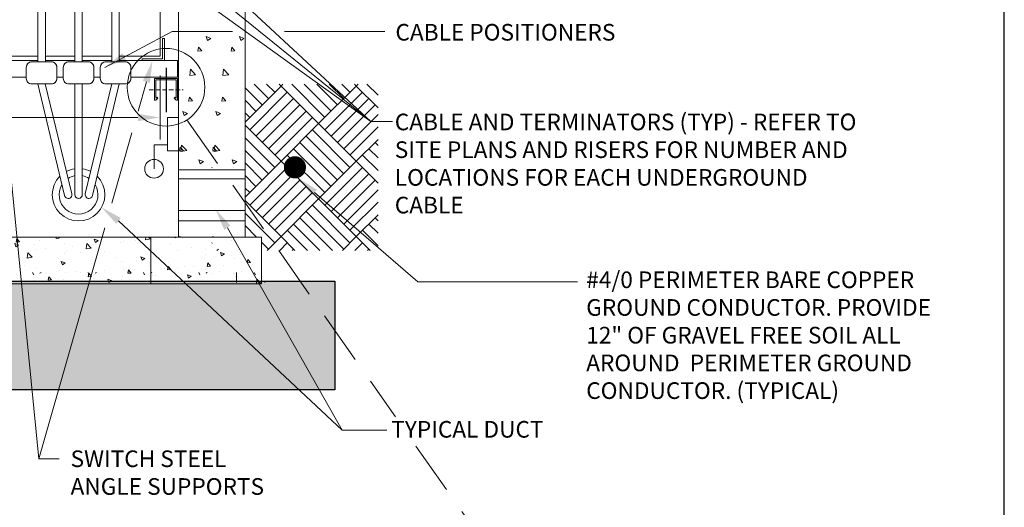
# Model space of a CAD drawing. Units: inches. Extents: x 0 to 5636, y 0 to 659.
# Drawn here: x 2429 to 2784, y 204 to 380 of the extents above; entities that cross this region are included whole.
import ezdxf

# ---------------------------------------------------------------- set-up
doc = ezdxf.new("R2010")
doc.units = ezdxf.units.IN
doc.header["$LTSCALE"] = 3.2
doc.header["$MEASUREMENT"] = 0
doc.linetypes.add('DASHED', pattern=[0.75, 0.5, -0.25])
doc.linetypes.add('HIDDEN2', pattern=[0.1875, 0.125, -0.0625])
doc.layers.get('0').update_dxf_attribs({"linetype": 'CONTINUOUS'})
doc.layers.get('DEFPOINTS').update_dxf_attribs({"color": 151, "linetype": 'CONTINUOUS'})
for name, color, linetype, lineweight in [('E-DETL-BLUE', 5, 'CONTINUOUS', 9), ('E-DETL-CYAN', 4, 'CONTINUOUS', 5), ('E-DETL-HATCH', 8, 'CONTINUOUS', 5), ('E-DETL-WHITE', 7, 'CONTINUOUS', 5), ('E-DIMS', 1, 'CONTINUOUS', 5), ('E-TEXT', 3, 'CONTINUOUS', 5), ('TITLES', 1, 'CONTINUOUS', 9)]:
    doc.layers.add(name, color=color, linetype=linetype, lineweight=lineweight)
doc.styles.get("Standard").update_dxf_attribs({"font": 'arial.ttf'})
doc.dimstyles.get("Standard").update_dxf_attribs({"dimscale": 4, "dimtxt": 0.5, "dimasz": 0.5, "dimexe": 0.18, "dimexo": 0.0625, "dimgap": 0.09, "dimtad": 1, "dimdec": 4, "dimzin": 0, "dimdsep": 46, "dimlunit": 4, "dimtxsty": 'Standard', "dimcen": 0.09, "dimclrd": 256, "dimclre": 256, "dimclrt": 256, "dimadec": 0, "dimazin": 0, "dimtfac": 1, "dimtdec": 4, "dimtofl": 0, "dimtmove": 0, "dimatfit": 3, "dimfxl": 1, "dimfrac": 1, "dimtolj": 1, "dimtzin": 0, "dimlwd": -1, "dimarcsym": 0})

# ---------------------------------------------------------------- blocks, each defined once
blk = doc.blocks.new('*X3')
at = {"color": 0}
for p, q in [((263.531, 390.251), (263.531, 390.251)), ((266.2, 390.138), (266.2, 390.138)), ((266.786, 390.27), (266.898, 390.194)), ((266.899, 390.194), (266.924, 390.27)), ((261.605, 390.021), (261.605, 390.021)), ((261.821, 389.929), (261.821, 389.929)), ((264.175, 389.161), (264.175, 389.161)), ((265.427, 389.325), (265.427, 389.325)), ((267.32, 389.575), (267.32, 389.575)), ((268.869, 390.025), (268.869, 390.025)), ((259.123, 388.496), (259.123, 388.496)), ((261.017, 388.745), (261.017, 388.745)), ((261.545, 388.357), (261.545, 388.357)), ((262.449, 388.749), (262.799, 388.883)), ((262.449, 388.749), (262.697, 388.581)), ((262.698, 388.581), (262.799, 388.883)), ((264.142, 388.732), (264.142, 388.732)), ((266.709, 389.084), (266.709, 389.084)), ((259.888, 387.808), (259.888, 387.808)), ((260.105, 387.973), (260.346, 388.26)), ((260.105, 387.973), (260.404, 387.947)), ((260.404, 387.947), (260.347, 388.26)), ((262.557, 387.696), (262.557, 387.696)), ((263.692, 387.659), (263.933, 387.947)), ((263.692, 387.659), (263.99, 387.633)), ((263.991, 387.633), (263.933, 387.946)), ((264.531, 387.446), (264.531, 387.446)), ((265.226, 387.583), (265.226, 387.583)), ((266.005, 387.603), (266.005, 387.603)), ((266.648, 387.419), (266.648, 387.419)), ((267.278, 387.346), (267.519, 387.633)), ((267.447, 387.947), (267.447, 387.947)), ((267.577, 387.319), (267.519, 387.633)), ((267.895, 387.47), (267.895, 387.47)), ((259.702, 386.773), (259.702, 386.773)), ((260.942, 387.137), (260.942, 387.137)), ((261.484, 386.692), (261.484, 386.692)), ((261.615, 386.946), (261.615, 386.946)), ((262.86, 387.189), (262.86, 387.189)), ((263.611, 387.024), (263.611, 387.024)), ((264.081, 387.067), (264.081, 387.067)), ((264.111, 387.353), (264.111, 387.353)), ((265.433, 386.736), (265.783, 386.87)), ((265.433, 386.736), (265.682, 386.568)), ((265.682, 386.568), (265.783, 386.87)), ((266.28, 386.911), (266.28, 386.911)), ((267.278, 387.346), (267.577, 387.319)), ((268.645, 386.849), (268.645, 386.849)), ((268.949, 386.798), (268.949, 386.798)), ((259.127, 386.07), (259.509, 386.468)), ((259.556, 386.07), (259.51, 386.467)), ((265.729, 386.349), (265.729, 386.349))]:
    blk.add_line(p, q, dxfattribs=at)
blk = doc.blocks.new('*X4')
at = {"color": 0}
for p, q in [((269.129, 390.105), (269.287, 390.27)), ((269.129, 390.105), (269.574, 390.036)), ((269.574, 390.036), (269.547, 390.27)), ((271.73, 390.155), (271.73, 390.155)), ((273.835, 389.961), (274.185, 390.095)), ((274.084, 389.793), (274.186, 390.095)), ((274.398, 390.131), (274.398, 390.131)), ((277.343, 390.165), (277.431, 390.27)), ((277.343, 390.165), (277.642, 390.139)), ((277.642, 390.139), (277.618, 390.27)), ((280.929, 389.852), (281.17, 390.139)), ((281.229, 389.825), (281.171, 390.139)), ((284.914, 390.092), (284.914, 390.092)), ((287.15, 390.208), (287.15, 390.208)), ((299.363, 390.195), (299.363, 390.195)), ((299.714, 390.105), (299.714, 390.105)), ((299.746, 390.27), (299.842, 390.205)), ((299.842, 390.204), (299.864, 390.27)), ((299.871, 390.263), (299.871, 390.263)), ((269.234, 389.404), (269.234, 389.404)), ((270.478, 389.99), (270.478, 389.99)), ((271.538, 389.912), (271.538, 389.912)), ((271.831, 389.779), (271.831, 389.779)), ((273.835, 389.961), (274.084, 389.793)), ((274.207, 389.799), (274.207, 389.799)), ((274.466, 389.277), (274.855, 389.683)), ((274.466, 389.277), (274.91, 389.208)), ((274.911, 389.208), (274.855, 389.683)), ((276.195, 389.449), (276.195, 389.449)), ((276.876, 389.687), (276.876, 389.687)), ((278.611, 389.262), (278.611, 389.262)), ((279.111, 389.949), (279.111, 389.949)), ((279.46, 389.161), (279.46, 389.161)), ((279.545, 389.574), (279.545, 389.574)), ((280.929, 389.852), (281.228, 389.825)), ((281.021, 389.561), (281.371, 389.695)), ((281.021, 389.561), (281.27, 389.393)), ((281.27, 389.393), (281.371, 389.695)), ((281.769, 389.678), (281.769, 389.678)), ((282.027, 389.513), (282.027, 389.513)), ((282.214, 389.461), (282.214, 389.461)), ((283.021, 389.843), (283.021, 389.843)), ((283.225, 389.352), (283.225, 389.352)), ((284.516, 389.538), (284.757, 389.825)), ((284.516, 389.538), (284.815, 389.512)), ((284.553, 389.834), (284.553, 389.834)), ((284.815, 389.511), (284.757, 389.825)), ((284.884, 389.348), (284.884, 389.348)), ((286.14, 389.852), (286.14, 389.852)), ((287.553, 389.236), (287.553, 389.236)), ((288.102, 389.224), (288.343, 389.511)), ((288.102, 389.224), (288.401, 389.198)), ((288.207, 389.16), (288.557, 389.295)), ((288.207, 389.16), (288.455, 388.992)), ((288.401, 389.198), (288.343, 389.511)), ((288.456, 388.992), (288.557, 389.294)), ((291.688, 388.91), (291.929, 389.198)), ((291.987, 388.884), (291.93, 389.197)), ((292.182, 389.216), (292.182, 389.216)), ((293.06, 389.366), (293.06, 389.366)), ((294.311, 389.53), (294.311, 389.53)), ((294.779, 389.591), (294.779, 389.591)), ((296.205, 389.78), (296.205, 389.78)), ((296.798, 389.604), (296.798, 389.604)), ((297.346, 389.943), (297.346, 389.943)), ((269.634, 388.348), (269.984, 388.483)), ((269.634, 388.348), (269.883, 388.181)), ((269.883, 388.18), (269.985, 388.483)), ((270.363, 388.447), (270.363, 388.447)), ((272.308, 388.432), (272.308, 388.432)), ((273.279, 388.948), (273.279, 388.948)), ((274.338, 388.466), (274.338, 388.466)), ((275.466, 388.848), (275.466, 388.848)), ((276.717, 389.013), (276.717, 389.013)), ((276.863, 388.787), (276.863, 388.787)), ((277.393, 388.351), (277.393, 388.351)), ((279.802, 388.45), (280.191, 388.855)), ((279.802, 388.45), (280.246, 388.381)), ((280.247, 388.38), (280.192, 388.855)), ((280.309, 388.851), (280.309, 388.851)), ((286.757, 388.536), (286.757, 388.536)), ((287.089, 388.544), (287.089, 388.544)), ((288.008, 388.701), (288.008, 388.701)), ((289.656, 388.896), (289.656, 388.896)), ((289.902, 388.95), (289.902, 388.95)), ((290.222, 389.123), (290.222, 389.123)), ((290.966, 388.603), (290.966, 388.603)), ((291.688, 388.91), (291.987, 388.884)), ((292.891, 389.01), (292.891, 389.01)), ((293.882, 389.104), (293.882, 389.104)), ((295.275, 388.596), (295.516, 388.884)), ((295.275, 388.596), (295.573, 388.57)), ((295.392, 388.76), (295.742, 388.894)), ((295.392, 388.76), (295.641, 388.592)), ((295.574, 388.57), (295.516, 388.884)), ((295.56, 388.897), (295.56, 388.897)), ((295.641, 388.592), (295.743, 388.894)), ((297.285, 388.279), (297.285, 388.279)), ((298.229, 388.785), (298.229, 388.785)), ((298.861, 388.283), (299.102, 388.57)), ((298.861, 388.283), (299.16, 388.257)), ((299.16, 388.256), (299.102, 388.57)), ((299.299, 388.388), (299.299, 388.388)), ((299.81, 388.599), (299.81, 388.599)), ((269.163, 388.018), (269.163, 388.018)), ((269.173, 387.739), (269.173, 387.739)), ((270.414, 388.183), (270.414, 388.183)), ((271.77, 388.114), (271.77, 388.114)), ((274.477, 387.85), (274.477, 387.85)), ((276.82, 387.948), (277.17, 388.082)), ((276.82, 387.948), (277.069, 387.78)), ((277.069, 387.78), (277.17, 388.082)), ((279.399, 387.497), (279.399, 387.497)), ((280.454, 387.706), (280.454, 387.706)), ((281.705, 387.871), (281.705, 387.871)), ((281.966, 387.849), (281.966, 387.849)), ((283.599, 388.12), (283.599, 388.12)), ((284.005, 387.548), (284.356, 387.682)), ((284.005, 387.548), (284.254, 387.38)), ((284.254, 387.38), (284.356, 387.682)), ((284.492, 388.169), (284.492, 388.169)), ((285.134, 387.602), (285.134, 387.602)), ((285.138, 387.622), (285.527, 388.028)), ((285.138, 387.622), (285.583, 387.553)), ((285.583, 387.553), (285.528, 388.028)), ((288.05, 388.102), (288.05, 388.102)), ((291.744, 387.393), (291.744, 387.393)), ((292.121, 387.552), (292.121, 387.552)), ((292.996, 387.558), (292.996, 387.558)), ((294.718, 387.927), (294.718, 387.927)), ((294.89, 387.808), (294.89, 387.808)), ((298.048, 388.223), (298.048, 388.223)), ((270.564, 387.357), (270.564, 387.357)), ((270.864, 387.032), (271.105, 387.319)), ((270.864, 387.032), (271.163, 387.006)), ((271.163, 387.005), (271.106, 387.319)), ((271.561, 387.35), (271.561, 387.35)), ((271.619, 386.686), (271.619, 386.686)), ((273.233, 387.244), (273.233, 387.244)), ((274.15, 386.876), (274.15, 386.876)), ((274.277, 386.802), (274.277, 386.802)), ((274.288, 386.573), (274.288, 386.573)), ((274.45, 386.718), (274.692, 387.005)), ((274.45, 386.718), (274.749, 386.692)), ((274.75, 386.692), (274.692, 387.005)), ((275.402, 387.041), (275.402, 387.041)), ((275.903, 387.132), (275.903, 387.132)), ((276.802, 387.122), (276.802, 387.122)), ((277.296, 387.29), (277.296, 387.29)), ((278.037, 386.404), (278.278, 386.692)), ((278.336, 386.378), (278.278, 386.691)), ((278.572, 387.019), (278.572, 387.019)), ((279.302, 386.601), (279.302, 386.601)), ((281.241, 386.906), (281.241, 386.906)), ((282.218, 387.101), (282.218, 387.101)), ((283.91, 386.793), (283.91, 386.793)), ((284.431, 386.505), (284.431, 386.505)), ((285.441, 386.564), (285.441, 386.564)), ((286.579, 386.681), (286.579, 386.681)), ((286.693, 386.728), (286.693, 386.728)), ((287.028, 386.879), (287.028, 386.879)), ((288.587, 386.978), (288.587, 386.978)), ((289.248, 386.568), (289.248, 386.568)), ((289.595, 387.232), (289.595, 387.232)), ((290.474, 386.794), (290.864, 387.2)), ((290.474, 386.794), (290.919, 386.725)), ((290.919, 386.725), (290.864, 387.2)), ((291.191, 387.147), (291.541, 387.282)), ((291.191, 387.147), (291.44, 386.979)), ((291.44, 386.979), (291.541, 387.281)), ((296.591, 386.621), (296.591, 386.621)), ((297.224, 386.614), (297.224, 386.614)), ((298.377, 386.747), (298.727, 386.881)), ((298.377, 386.747), (298.625, 386.579)), ((298.626, 386.579), (298.727, 386.881)), ((299.507, 387.121), (299.507, 387.121)), ((299.75, 386.934), (299.75, 386.934)), ((299.878, 386.665), (299.878, 386.665)), ((269.099, 386.211), (269.099, 386.211)), ((269.113, 386.075), (269.113, 386.075)), ((270.993, 386.46), (270.993, 386.46)), ((271.71, 386.45), (271.71, 386.45)), ((272.619, 386.335), (272.969, 386.47)), ((272.619, 386.335), (272.867, 386.168)), ((272.868, 386.167), (272.969, 386.47)), ((276.386, 386.1), (276.386, 386.1)), ((276.957, 386.46), (276.957, 386.46)), ((278.037, 386.404), (278.336, 386.378)), ((279.626, 386.347), (279.626, 386.347)), ((281.623, 386.091), (281.864, 386.378)), ((281.623, 386.091), (281.863, 386.07)), ((281.921, 386.07), (281.864, 386.378)), ((281.906, 386.185), (281.906, 386.185)), ((282.284, 386.148), (282.284, 386.148)), ((282.295, 386.235), (282.295, 386.235)), ((284.964, 386.122), (284.964, 386.122)), ((291.917, 386.455), (291.917, 386.455)), ((293.675, 386.12), (293.675, 386.12)), ((294.586, 386.342), (294.586, 386.342)), ((294.657, 386.262), (294.657, 386.262)), ((295.909, 386.07), (296.2, 386.373)), ((296.235, 386.07), (296.2, 386.372)), ((296.732, 386.251), (296.732, 386.251)), ((297.255, 386.23), (297.255, 386.23)), ((297.984, 386.416), (297.984, 386.416)), ((299.925, 386.117), (299.925, 386.117))]:
    blk.add_line(p, q, dxfattribs=at)
blk = doc.blocks.new('*D17')
at = {"layer": 'DEFPOINTS', "color": 0, "transparency": 16777216}
for p in [(2224.73, 362.18), (2479.27, 362.18), (2224.73, 345.06)]:
    blk.add_point(p, dxfattribs=at)
at = {"layer": 'E-DIMS', "transparency": 16777216}
for p, q in [((2224.73, 360.18), (2224.73, 337.06)), ((2479.27, 360.18), (2479.27, 337.06)), ((2471.27, 345.06), (2232.73, 345.06))]:
    blk.add_line(p, q, dxfattribs=at)
for points in [[(2232.73, 346.39), (2232.73, 343.73), (2224.73, 345.06)], [(2471.27, 346.39), (2471.27, 343.73), (2479.27, 345.06)]]:
    blk.add_solid(points, dxfattribs=at)
at = {"layer": 'E-DIMS', "transparency": 16777216, "insert": (2284.14, 351.2), "char_height": 8, "attachment_point": 5}
blk.add_mtext('\\A1;65 7/16"', dxfattribs=at)
blk = doc.blocks.new('CablePositioner')
for p, q in [((-18.15, 137.48), (-18.15, 117.13)), ((-8.55, 137.48), (-8.58, 117.13)), ((-4.8, 137.48), (-4.79, 117.13)), ((4.8, 137.48), (4.78, 117.13)), ((8.55, 137.48), (8.56, 117.13)), ((18.15, 137.48), (18.13, 117.13)), ((-1.34, 112.13), (-1.34, 47.92)), ((1.33, 112.13), (1.35, 47.92))]:
    blk.add_line(p, q)
for points in [[(-14.55, 112.13), (-14.69, 47.92)], [(-11.98, 47.92), (-11.84, 112.19)], [(11.98, 47.92), (11.84, 112.19)], [(14.55, 112.13), (14.69, 47.92)]]:
    blk.add_lwpolyline(points)
for points in [[(-16.87, 47.92), (-9.84, 47.92, -0.414214), (-7.84, 45.92), (-7.84, 41.92, -0.414214), (-9.84, 39.92), (-16.87, 39.92, -0.414214), (-18.87, 41.92), (-18.87, 45.92, -0.414214)], [(-3.52, 47.92), (3.52, 47.92, -0.414214), (5.52, 45.92), (5.52, 41.92, -0.414214), (3.52, 39.92), (-3.52, 39.92, -0.414214), (-5.52, 41.92), (-5.52, 45.92, -0.414214)], [(9.84, 47.92), (16.87, 47.92, -0.414214), (18.87, 45.92), (18.87, 41.92, -0.414214), (16.87, 39.92), (9.84, 39.92, -0.414214), (7.84, 41.92), (7.84, 45.92, -0.414214)]]:
    blk.add_lwpolyline(points, format="xyb", close=True)
for points in [[(-14.71, 39.92), (-5.07, -0.34, 1), (-2.43, 0.29), (-12, 39.92)], [(-1.36, 39.92), (-1.36, 0, 1), (1.36, 0), (1.36, 39.92)], [(14.71, 39.92), (5.07, -0.34, -1), (2.43, 0.29), (12, 39.92)]]:
    blk.add_lwpolyline(points, format="xyb")
for centre, radius, start, end in [((-13.36, 116.75), 4.8, 175.3551, 4.6449), ((-0.01, 116.75), 4.8, 175.3551, 4.6449), ((13.35, 116.75), 4.8, 175.3551, 4.6449), ((0, -0.02), 9.48, 98.2193, 117.7279), ((0, -0.02), 9.48, 62.2721, 81.7807), ((0, -0.02), 9.48, 135.0835, 44.9165), ((0, -0.02), 7, 148.6876, 31.3124), ((0, -0.02), 7, 101.1682, 122.9423), ((0, -0.02), 7, 57.0577, 78.8318)]:
    blk.add_arc(centre, radius, start, end)
blk = doc.blocks.new('Unistrut')
for points in [[(0, 3.67), (-3.67, 3.67), (-3.67, -3), (-3.29, -2.63), (-2.96, -2.96), (-3.67, -3.67), (-4.17, -3.67), (-4.17, 4.17), (0, 4.17)], [(0, 3.67), (3.67, 3.67), (3.67, -3), (3.29, -2.63), (2.96, -2.96), (3.67, -3.67), (4.17, -3.67), (4.17, 4.17), (0, 4.17)]]:
    blk.add_lwpolyline(points)
at = {"linetype": 'HIDDEN2', "ltscale": 4}
blk.add_lwpolyline([(-6.13, 0), (6.13, 0)], dxfattribs=at)
at = {"layer": 'DEFPOINTS'}
blk.add_lwpolyline([(0, 8), (0, -8)], dxfattribs=at)

msp = doc.modelspace()

# ---------------------------------------------------------------- hatches: boundary and pattern name
at = {"layer": 'E-DETL-HATCH'}
h = msp.add_hatch(dxfattribs=at)
h.set_pattern_fill('GRAVEL', color=256, scale=24, angle=45)
h.set_pattern_definition([(273.01279, (955.2482, 29.1894), (16.9705627, -288.4995667), [3.22886, -319.6581]), (229.96974, (955.418, 25.965), (186.6761902, 220.6173157), [5.54083, -548.5422]), (177.51045, (951.8541, 21.7223), (356.3818177, -16.9705627), [3.9069, -386.78478]), (312.27369, (949.4783, 10.8612), (-322.4406922, 356.3818177), [5.0457, -499.5254]), (337.833654, (952.8724, 7.1276), (-288.4995667, 118.7939392), [4.94772, -489.82496]), (42.27369, (957.4544, 5.2609), (-356.3818177, -322.4406922), [5.0457, -499.5254]), (82.69424, (961.1879, 8.655), (-50.91168825, -390.3229432), [6.6727, -660.59637]), (117.25533, (962.0365, 15.2735), (-254.55844123, 492.1463197), [6.2997, -623.67172]), (166.429566, (959.1515, 20.8738), (-356.3818177, 84.85281374), [5.0628, -501.21775]), (220.23636, (954.23, 22.0617), (203.646753, 169.7056275), [5.77997, -283.2183]), (267.39744, (949.8177, 18.3282), (-16.97056275, -390.3229432), [7.47475, -740.001]), (183.81407, (966.4488, 27.4923), (-220.6173157, -16.9705627), [2.55122, -252.57228]), (216.469234, (963.9032, 27.3226), (254.5584412, 186.6761902), [4.8537, -480.51627]), (270, (960, 24.438), (16.97056, -16.97056), [3.3941, -30.54702]), (248.1986, (956.7756, 25.286), (50.911688, 118.793939), [1.8278, -180.95076]), (336.8014, (956.0968, 23.589), (-67.882251, 33.941125), [2.58487, -126.65908]), (75.96376, (958.4726, 22.571), (16.970563, 84.852814), [4.1983, -135.74455]), (206.56505, (959.491, 26.644), (50.91169, 16.970563), [3.0358, -72.85888]), (61.38954, (946.2538, 13.7462), (118.7939392, 220.6173157), [4.2528, -421.02828]), (115.34618, (948.2903, 17.4797), (118.7939392, -254.5584412), [3.56786, -353.2178]), (338.1986, (956.0968, 30.038), (-118.793939, 50.911688), [3.65556, -179.123]), (28.61046, (959.4909, 28.6803), (-220.6173157, -118.7939392), [4.2528, -421.02828]), (24.44395, (956.7756, 3.2244), (-118.793939, -50.9116882), [4.10112, -200.95497]), (339.77514, (960.5091, 4.9215), (-271.529004, 101.8233765), [3.43627, -340.19143]), (111.8014, (973.237, 13.237), (-50.911688, 118.793939), [3.65556, -179.123]), (62.35402, (971.8794, 16.6312), (-152.7350647, -288.4995667), [4.02314, -398.29017]), (114.44395, (964.9215, 4.9215), (50.911688, -118.793939), [2.05056, -203.00553]), (146.30993, (972.219, 12.219), (-84.852814, 50.911688), [1.22376, -121.1527]), (210.96376, (971.2006, 12.8976), (67.88225, 33.941125), [4.94772, -94.0068]), (231.00901, (966.9579, 10.352), (152.7350647, 186.6761902), [4.5852, -453.93416]), (348.69007, (960, 21.0435), (-50.911688, 16.970563), [3.46133, -83.0719]), (38.157227, (963.3941, 20.3647), (322.4406922, 254.5584412), [6.04306, -598.2615]), (105.9454, (968.1459, 24.0982), (50.9116882, -186.6761902), [2.47094, -244.62418]), (135, (967.467, 26.474), (-33.94113, 4e-15), [1.44, -22.56]), (165.25644, (966.1094, 10.5217), (186.6761902, -50.9116882), [3.33418, -330.08448]), (93.01279, (962.885, 11.3703), (-16.9705627, 288.4995667), [6.45773, -316.42925]), (45, (962.546, 17.82), (0, 33.94113), [6.24, -17.76]), (10.30485, (966.958, 22.2314), (288.4995667, 50.9116882), [3.79474, -375.67858]), (299.0546, (970.6915, 22.9103), (50.911688, -84.852814), [3.49445, -171.2282]), (252.645975, (972.3885, 19.8556), (-152.73506474, -492.1463197), [5.68956, -563.26738]), (220.42608, (970.6915, 14.425), (-237.5878785, -203.646753), [6.01918, -595.89776])])
h.paths.add_polyline_path([(2161.58534, 285.95135), (2542.41466, 285.95135), (2542.41466, 246.80168), (2161.58534, 246.80168)])

# ---------------------------------------------------------------- linework, layer by layer
at = {"layer": 'DEFPOINTS'}
for points in [[(2784, 0), (2784, 600), (1920, 600), (1920, 0)], [(2161.58534, 285.95135), (2542.41466, 285.95135), (2542.41466, 246.80168), (2161.58534, 246.80168)]]:
    msp.add_lwpolyline(points, close=True, dxfattribs=at)
at = {"layer": 'E-DETL-BLUE'}
for p, q in [((2485.94667, 470.07357), (2485.94667, 301.8869)), ((2509.94667, 398.70803), (2509.94667, 301.8869)), ((2475.94667, 301.8869), (2352, 301.8869)), ((2475.94667, 301.8869), (2515.94667, 301.8869)), ((2475.94667, 285.0869), (2475.94667, 301.8869)), ((2515.94667, 285.0869), (2515.94667, 301.8869)), ((2475.94667, 285.0869), (2352, 285.0869)), ((2475.94667, 285.0869), (2352, 285.0869)), ((2475.94667, 285.0869), (2515.94667, 285.0869))]:
    msp.add_line(p, q, dxfattribs=at)
at = {"layer": 'E-DETL-CYAN'}
for p, q in [((2437.87708, 365.66735), (2448.51302, 365.66735)), ((2451.20585, 365.66735), (2461.83139, 365.66735)), ((2442.01551, 359.64796), (2444.33775, 359.64796)), ((2455.37045, 359.64796), (2457.69269, 359.64796)), ((2485.94667, 326.22789), (2509.94667, 326.22789)), ((2485.94667, 322.86855), (2509.94667, 322.86855)), ((2485.94667, 311.53522), (2509.94667, 311.53522)), ((2485.94667, 307.73978), (2509.94667, 307.73978))]:
    msp.add_line(p, q, dxfattribs=at)
msp.add_lwpolyline([(2472.81821, 366.26855), (2472.81821, 365.60188), (2480.81821, 365.60188), (2480.81821, 373.60188), (2480.15154, 373.60188), (2480.15154, 366.26855)], close=True, dxfattribs=at)
for points in [[(2430.98281, 359.64796), (2218.40689, 359.64796), (2218.40689, 365.64796), (2435.16251, 365.66735)], [(2468.72539, 359.64796), (2485.59311, 359.64796), (2485.59311, 365.64796), (2464.54569, 365.66728)]]:
    msp.add_lwpolyline(points, dxfattribs=at)
for points in [[(2432.98281, 365.14796), (2440.01551, 365.14796, -0.414213562), (2442.01551, 363.14796), (2442.01551, 359.14796, -0.414213562), (2440.01551, 357.14796), (2432.98281, 357.14796, -0.414213562), (2430.98281, 359.14796), (2430.98281, 363.14796, -0.414213562)], [(2446.33775, 365.14796), (2453.37045, 365.14796, -0.414213562), (2455.37045, 363.14796), (2455.37045, 359.14796, -0.414213562), (2453.37045, 357.14796), (2446.33775, 357.14796, -0.414213562), (2444.33775, 359.14796), (2444.33775, 363.14796, -0.414213562)], [(2459.69269, 365.14796), (2466.72539, 365.14796, -0.414213562), (2468.72539, 363.14796), (2468.72539, 359.14796, -0.414213562), (2466.72539, 357.14796), (2459.69269, 357.14796, -0.414213562), (2457.69269, 359.14796), (2457.69269, 363.14796, -0.414213562)]]:
    msp.add_lwpolyline(points, format="xyb", close=True, dxfattribs=at)
at = {"layer": 'E-DETL-HATCH'}
for p, q in [((2496.42111, 372.80575), (2495.93448, 374.25605)), ((2497.59906, 373.61831), (2495.93474, 374.25718)), ((2497.59906, 373.60124), (2496.42137, 372.80688)), ((2508.3903, 372.80575), (2507.90367, 374.25605)), ((2509.56825, 373.61831), (2507.90393, 374.25718)), ((2509.56825, 373.60124), (2508.39056, 372.80688)), ((2492.90943, 368.95815), (2493.18693, 370.46254)), ((2494.34421, 369.08479), (2493.18719, 370.46367)), ((2504.87861, 368.95815), (2505.15612, 370.46254)), ((2506.3134, 369.08479), (2505.15638, 370.46367)), ((2494.34421, 369.08479), (2492.90969, 368.95929)), ((2506.3134, 369.08479), (2504.87888, 368.95929)), ((2489.97291, 360.17327), (2490.23807, 362.45254)), ((2492.10764, 360.50528), (2489.97316, 360.17425)), ((2492.10764, 360.50528), (2490.23831, 362.45352)), ((2501.9421, 360.17327), (2502.20725, 362.45254)), ((2504.07683, 360.50528), (2501.94235, 360.17425)), ((2504.07683, 360.50528), (2502.2075, 362.45352)), ((2509.94667, 343.41745), (2522.93552, 356.40631)), ((2516.14729, 349.61808), (2509.94667, 355.81871)), ((2518.41004, 351.88082), (2513.20396, 357.0869)), ((2520.67278, 354.14357), (2517.72944, 357.0869)), ((2522.93552, 356.40631), (2522.25493, 357.0869)), ((2522.93552, 356.40631), (2523.61611, 357.0869)), ((2536.51197, 342.82986), (2522.93552, 356.40631)), ((2538.77471, 345.0926), (2526.78041, 357.0869)), ((2541.03745, 347.35534), (2531.30589, 357.0869)), ((2543.3002, 349.61808), (2535.83138, 357.0869)), ((2536.51197, 342.82986), (2550.08842, 356.40631)), ((2545.56294, 351.88082), (2540.35686, 357.0869)), ((2547.82568, 354.14357), (2544.88234, 357.0869)), ((2550.08842, 356.40631), (2549.40783, 357.0869)), ((2550.08842, 356.40631), (2550.76901, 357.0869)), ((2557.94667, 348.54806), (2550.08842, 356.40631)), ((2557.94667, 353.07354), (2553.93331, 357.0869)), ((2489.57941, 350.90554), (2489.85691, 352.40992)), ((2491.01418, 351.03218), (2489.85716, 352.41106)), ((2501.5486, 350.90554), (2501.8261, 352.40992)), ((2502.98337, 351.03218), (2501.82635, 352.41106)), ((2511.62181, 340.56712), (2525.19826, 354.14357)), ((2513.88455, 338.30437), (2527.461, 351.88082)), ((2538.77471, 340.56712), (2552.35116, 354.14357)), ((2541.03745, 338.30437), (2554.6139, 351.88082)), ((2491.01418, 351.03218), (2489.57966, 350.90668)), ((2502.98337, 351.03218), (2501.54885, 350.90668)), ((2513.88455, 347.35534), (2509.94667, 351.29323)), ((2516.14729, 336.04163), (2529.72374, 349.61808)), ((2543.3002, 336.04163), (2556.87665, 349.61808)), ((2487.93493, 345.73929), (2487.4483, 347.18959)), ((2489.12899, 346.54566), (2487.44854, 347.19072)), ((2489.12899, 346.54566), (2487.93517, 345.74042)), ((2499.90412, 345.73929), (2499.41749, 347.18959)), ((2501.09818, 346.54566), (2499.41773, 347.19072)), ((2501.09818, 346.54566), (2499.90436, 345.74042)), ((2511.62181, 345.0926), (2509.94667, 346.76774)), ((2518.41004, 333.77889), (2531.98649, 347.35534)), ((2520.67278, 331.51615), (2534.24923, 345.0926)), ((2545.56294, 333.77889), (2557.94667, 346.16262)), ((2522.93552, 329.25341), (2509.94667, 342.24226)), ((2522.93552, 329.25341), (2536.51197, 342.82986)), ((2550.08842, 329.25341), (2536.51197, 342.82986)), ((2547.82568, 331.51615), (2557.94667, 341.63714)), ((2520.67278, 326.99067), (2509.94667, 337.71678)), ((2545.56294, 324.72792), (2531.98649, 338.30437)), ((2547.82568, 326.99067), (2534.24923, 340.56712)), ((2486.29427, 333.09625), (2486.52689, 334.35731)), ((2487.68415, 332.97957), (2486.52713, 334.35845)), ((2486.79103, 332.82197), (2487.05619, 335.10124)), ((2488.92574, 333.15398), (2487.05642, 335.10222)), ((2498.26346, 333.09625), (2498.49608, 334.35731)), ((2499.65333, 332.97957), (2498.49632, 334.35845)), ((2498.76022, 332.82197), (2499.02538, 335.10124)), ((2500.89493, 333.15398), (2499.02561, 335.10222)), ((2543.3002, 322.46518), (2529.72374, 336.04163)), ((2550.08842, 329.25341), (2557.94667, 337.11165)), ((2557.94667, 334.97161), (2556.87665, 336.04163)), ((2487.68415, 332.97957), (2486.29427, 332.85797)), ((2488.92574, 333.15398), (2486.79126, 332.82294)), ((2499.65333, 332.97957), (2498.26346, 332.85797)), ((2500.89493, 333.15398), (2498.76045, 332.82294)), ((2518.41004, 324.72792), (2509.94667, 333.19129)), ((2538.77471, 317.9397), (2525.19826, 331.51615)), ((2541.03745, 320.20244), (2527.461, 333.77889)), ((2557.94667, 325.92064), (2552.35116, 331.51615)), ((2557.94667, 330.44613), (2554.6139, 333.77889)), ((2493.77451, 328.33569), (2493.28788, 329.78599)), ((2494.96855, 329.14206), (2493.28811, 329.78712)), ((2494.96855, 329.14206), (2493.77474, 328.33682)), ((2497.94667, 326.89197), (2498.04536, 326.99067)), ((2505.7437, 328.33569), (2505.25707, 329.78599)), ((2506.93774, 329.14206), (2505.2573, 329.78712)), ((2506.93774, 329.14206), (2505.74393, 328.33682)), ((2509.94667, 316.26455), (2522.93552, 329.25341)), ((2516.14729, 322.46518), (2509.94667, 328.66581)), ((2511.62181, 313.41421), (2525.19826, 326.99067)), ((2536.51197, 315.67696), (2522.93552, 329.25341)), ((2536.51197, 315.67696), (2550.08842, 329.25341)), ((2538.77471, 313.41421), (2552.35116, 326.99067)), ((2557.94667, 321.39516), (2550.08842, 329.25341)), ((2513.88455, 320.20244), (2509.94667, 324.14033)), ((2513.88455, 311.15147), (2527.461, 324.72792)), ((2541.03745, 311.15147), (2554.6139, 324.72792)), ((2516.14729, 308.88873), (2529.72374, 322.46518)), ((2518.41004, 306.62599), (2531.98649, 320.20244)), ((2543.3002, 308.88873), (2556.87665, 322.46518)), ((2511.62181, 317.9397), (2509.94667, 319.61484)), ((2520.67278, 304.36325), (2534.24923, 317.9397)), ((2545.56294, 306.62599), (2557.94667, 319.00972)), ((2522.93552, 302.10051), (2509.94667, 315.08936)), ((2522.93552, 302.10051), (2536.51197, 315.67696)), ((2547.82568, 299.83776), (2534.24923, 313.41421)), ((2550.08842, 302.10051), (2536.51197, 315.67696)), ((2547.82568, 304.36325), (2557.94667, 314.48424)), ((2520.67278, 299.83776), (2509.94667, 310.56388)), ((2545.56294, 297.57502), (2531.98649, 311.15147)), ((2550.08842, 302.10051), (2557.94667, 309.95875)), ((2514.09816, 301.8869), (2509.94667, 306.03839)), ((2537.00009, 297.0869), (2527.461, 306.62599)), ((2541.52558, 297.0869), (2529.72374, 308.88873)), ((2557.94667, 303.29323), (2554.6139, 306.62599)), ((2557.94667, 307.81871), (2556.87665, 308.88873)), ((2486.48235, 302.0756), (2486.29427, 302.1478)), ((2498.45154, 302.0756), (2498.26346, 302.1478)), ((2517.92191, 297.0869), (2522.93552, 302.10051)), ((2527.94913, 297.0869), (2522.93552, 302.10051)), ((2532.47461, 297.0869), (2525.19826, 304.36325)), ((2545.07481, 297.0869), (2550.08842, 302.10051)), ((2555.10203, 297.0869), (2550.08842, 302.10051)), ((2557.94667, 298.76774), (2552.35116, 304.36325)), ((2486.48235, 302.0756), (2486.29427, 301.94874)), ((2497.94667, 299.73907), (2498.04536, 299.83776)), ((2498.45154, 302.0756), (2498.26346, 301.94874)), ((2518.41004, 297.57502), (2515.94667, 300.03839)), ((2522.4474, 297.0869), (2525.19826, 299.83776)), ((2549.6003, 297.0869), (2552.35116, 299.83776)), ((2499.81998, 297.0869), (2500.3081, 297.57502)), ((2526.97288, 297.0869), (2527.461, 297.57502)), ((2554.12578, 297.0869), (2554.6139, 297.57502)), ((2433.26351, 289.0869), (2433.67871, 288.29425)), ((2435.88524, 288.89804), (2436.32592, 289.0869)), ((2453.2633, 289.0869), (2453.67855, 288.29415)), ((2455.88525, 288.89807), (2456.32584, 289.0869)), ((2473.26308, 289.0869), (2473.67839, 288.29405)), ((2475.88525, 288.89811), (2476.32577, 289.0869)), ((2493.26287, 289.0869), (2493.67823, 288.29395)), ((2495.88526, 288.89814), (2496.3257, 289.0869)), ((2506.88541, 285.49833), (2506.88541, 289.0869)), ((2513.26266, 289.0869), (2513.67807, 288.29385)), ((2515.8815, 287.89619), (2516.05533, 287.73974)), ((2517.11459, 285.49833), (2517.11459, 285.68421))]:
    msp.add_line(p, q, dxfattribs=at)
at = {"layer": 'E-DETL-WHITE'}
for p, q in [((2479.27213, 455.94023), (2479.27213, 367.14796)), ((2224.72787, 367.14796), (2435.16584, 367.14796)), ((2437.87695, 367.14796), (2448.51289, 367.14796)), ((2451.20572, 367.14796), (2461.83125, 367.14796)), ((2464.54236, 367.14796), (2479.27213, 367.14796)), ((2481.94667, 345.0869), (2485.94667, 345.0869)), ((2481.94667, 333.0869), (2481.94667, 345.0869)), ((2481.94667, 335.19546), (2477.10153, 335.19546)), ((2477.10153, 335.19546), (2477.10153, 326.55088)), ((2481.94667, 333.0869), (2485.94667, 333.0869))]:
    msp.add_line(p, q, dxfattribs=at)
at = {"layer": 'E-DETL-WHITE', "const_width": 4}
msp.add_lwpolyline([(2525.94667, 327.0869, 1), (2529.94667, 327.0869, 1)], format="xyb", close=True, dxfattribs=at)
at = {"layer": 'E-DETL-WHITE'}
msp.add_circle((2477.10153, 326.55088), 3.38266, dxfattribs=at)
at = {"layer": 'E-TEXT'}
for p, q in [((2459.33787, 363.14796), (2483.70209, 376.04957)), ((2483.70209, 376.04957), (2505.38558, 376.04957)), ((2524.21657, 376.04957), (2560.38773, 376.04957)), ((2474.34289, 357.90957), (2471.31395, 347.30605)), ((2422.79861, 351.04923), (2435.50545, 221.95003)), ((2469.10345, 339.56768), (2461.84667, 314.16362)), ((2535.02694, 317.98619), (2572.33478, 285.75756)), ((2464.31161, 307.75776), (2544.9713, 232.21864)), ((2459.28392, 305.19213), (2435.50545, 221.95003)), ((2503.5601, 305.27717), (2544.9713, 232.21864)), ((2572.33478, 285.75756), (2629.93842, 285.75756)), ((2544.9713, 232.21864), (2561.16631, 232.21864)), ((2435.50545, 221.95003), (2442.87707, 221.95003))]:
    msp.add_line(p, q, dxfattribs=at)
for points in [[(2436.49128, 429.16958), (2555.33588, 343.55183), (2555.33588, 343.55183)], [(2449.84171, 429.16958), (2555.33588, 343.55183), (2555.33588, 343.55183)], [(2463.20116, 429.16958), (2555.33588, 343.55183), (2563.15555, 343.55183)]]:
    msp.add_lwpolyline(points, dxfattribs=at)
for points in [[(2466.97524, 365.87713), (2465.67727, 368.20659), (2459.33787, 363.14796)], [(2473.06084, 358.27579), (2475.62494, 357.54335), (2476.54023, 365.60188)], [(2534.15532, 316.97721), (2535.89856, 318.99518), (2528.97301, 323.21592)], [(2463.48769, 306.70946), (2465.13554, 308.80605), (2458.02184, 312.70131)], [(2502.43564, 304.56068), (2504.68456, 305.99367), (2499.26114, 312.02394)]]:
    msp.add_solid(points, dxfattribs=at)
at = {"layer": 'TITLES', "linetype": 'DASHED', "ltscale": 12}
for points in [[(2488.9939, 344.20277), (2564.2061, 237.07611)], [(2571.62141, 226.51429), (2600.92262, 184.77983)]]:
    msp.add_lwpolyline(points, dxfattribs=at)
at = {"layer": 'TITLES'}
msp.add_circle((2481.42645, 355.98129), 14, dxfattribs=at)

# ---------------------------------------------------------------- block references
at = {"layer": 'E-DETL-CYAN'}
for name, p in [('CablePositioner', (2449.8541, 317.22438)), ('Unistrut', (2481.42645, 354.98129))]:
    msp.add_blockref(name, p, dxfattribs=at)
at = {"layer": 'E-DETL-HATCH', "xscale": -4, "yscale": 4, "zscale": 4}
for name in ['*X4', '*X3']:
    msp.add_blockref(name, (3552.28595, -1259.19127), dxfattribs=at)

# ---------------------------------------------------------------- texts
at = {"layer": 'E-TEXT'}
for s, p in [('CABLE POSITIONERS', (2564.22848, 372.80871)), ('TYPICAL DUCT', (2562.71397, 229.5477))]:
    msp.add_text(s, height=6, dxfattribs=at).set_placement(p)
at = {"layer": 'E-TEXT', "attachment_point": 1}
for s, insert, char_height, width in [('CABLE AND TERMINATORS (TYP) - REFER TO SITE PLANS AND RISERS FOR NUMBER AND LOCATIONS FOR EACH UNDERGROUND CABLE', (2563.9949, 346.44792), 5.99999998, 166.9052527), ('#4/0 PERIMETER BARE COPPER GROUND CONDUCTOR. PROVIDE 12" OF GRAVEL FREE SOIL ALL AROUND  PERIMETER GROUND CONDUCTOR. (TYPICAL)', (2633.09224, 289.50983), 6, 139.1428571), ('SWITCH STEEL ANGLE SUPPORTS', (2446.97624, 224.92152), 6, 79.1428569)]:
    msp.add_mtext(s, dxfattribs=dict(at, insert=insert, char_height=char_height, width=width))

# ---------------------------------------------------------------- dimensions: what is measured, and where the dimension line sits
at = {"layer": 'E-DIMS'}
dim = msp.add_linear_dim(base=(2224.72787, 345.05999), p1=(2479.27213, 362.18041), p2=(2224.72787, 362.18041), text='65 7/16"', dimstyle='Standard', override={"dimtxt": 2, "dimasz": 2, "dimexe": 2, "dimexo": 0.5, "dimgap": 0.5, "dimlwe": 65535}, dxfattribs=at)
dim.commit()
dim.dimension.update_dxf_attribs({"geometry": '*D17', "text_midpoint": (2284.13533, 345.05999), "dimtype": 160})

doc.saveas('drawing.dxf')
